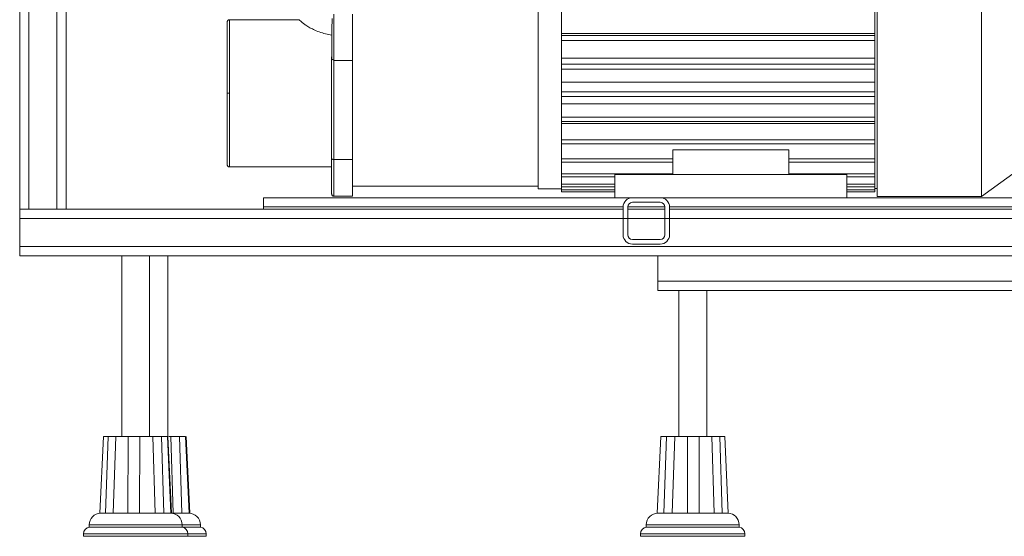
# Paper-space layout 'Lateral' of a CAD drawing. Units: millimetres. Extents: x -295 to 1505, y -54 to 837.
# Drawn here: x -220 to 204, y -54 to 169 of the extents above; entities that cross this region are included whole.
import ezdxf

# ---------------------------------------------------------------- set-up
doc = ezdxf.new("R2010")
doc.units = ezdxf.units.MM

psp = doc.layouts.new('Lateral')

# ---------------------------------------------------------------- linework, layer by layer
at = {"color": 7, "linetype": 'Continuous', "lineweight": 15}
for p, q in [((-220.23, 86.79), (-220.23, 770.79)), ((-200.23, 86.79), (-200.23, 770.79)), ((3.17, 166.79), (3.17, 237.96)), ((149.17, 241.28), (149.17, 92.3)), ((194.17, 92.3), (194.17, 241.28)), ((-76.83, 150.94), (-76.83, 170.94)), ((13.17, 161.78), (13.17, 172)), ((148.17, 171.98), (148.17, 161.8)), ((-99.83, 168.54), (-129.83, 168.54)), ((3.17, 95.61), (3.17, 166.79)), ((148.17, 162.57), (13.17, 162.57)), ((13.17, 161.71), (13.17, 161.78)), ((13.17, 161.71), (13.17, 159.52)), ((13.17, 161.71), (148.17, 161.71)), ((148.17, 161.71), (148.17, 161.8)), ((148.17, 159.52), (148.17, 161.71)), ((13.17, 149.53), (13.17, 159.59)), ((13.17, 159.52), (148.17, 159.52)), ((148.17, 159.6), (148.17, 149.57)), ((-84.9, 150.97), (-84.83, 150.94)), ((-84.83, 150.94), (-76.83, 150.94)), ((-76.83, 108.27), (-76.83, 150.94)), ((148.17, 151.89), (13.17, 151.89)), ((13.17, 149.32), (13.17, 149.53)), ((13.17, 147.19), (13.17, 149.32)), ((13.17, 149.32), (148.17, 149.32)), ((148.17, 149.32), (148.17, 149.57)), ((148.17, 147.19), (148.17, 149.32)), ((13.17, 137.8), (13.17, 147.19)), ((13.17, 147.19), (148.17, 147.19)), ((148.17, 147.19), (148.17, 137.87)), ((148.17, 141.67), (13.17, 141.67)), ((13.17, 137.45), (13.17, 137.8)), ((13.17, 137.45), (148.17, 137.45)), ((13.17, 135.45), (13.17, 137.45)), ((148.17, 137.45), (148.17, 137.87)), ((148.17, 135.45), (148.17, 137.45)), ((13.17, 135.45), (148.17, 135.45)), ((13.17, 126.95), (13.17, 135.45)), ((148.17, 132.21), (13.17, 132.21)), ((148.17, 135.45), (148.17, 127.05)), ((13.17, 126.48), (13.17, 126.95)), ((13.17, 124.64), (13.17, 126.48)), ((13.17, 126.48), (148.17, 126.48)), ((13.17, 124.64), (148.17, 124.64)), ((13.17, 117.32), (13.17, 124.64)), ((148.17, 123.79), (13.17, 123.79)), ((148.17, 126.48), (148.17, 127.05)), ((148.17, 124.64), (148.17, 126.48)), ((148.17, 124.64), (148.17, 117.44)), ((13.17, 116.73), (13.17, 117.32)), ((13.17, 116.73), (148.17, 116.73)), ((13.17, 115.07), (13.17, 116.73)), ((13.17, 115.07), (148.17, 115.07)), ((13.17, 109.18), (13.17, 115.07)), ((148.17, 116.73), (148.17, 117.44)), ((148.17, 115.07), (148.17, 116.73)), ((148.17, 115.07), (148.17, 109.32)), ((61.17, 112.46), (61.17, 101.79)), ((111.17, 112.46), (61.17, 112.46)), ((111.17, 112.46), (111.17, 101.79)), ((-84.83, 108.27), (-76.83, 108.27)), ((-76.83, 92.43), (-76.83, 108.27)), ((13.17, 108.51), (13.17, 109.18)), ((13.17, 107.04), (13.17, 108.51)), ((13.17, 108.51), (61.17, 108.51)), ((13.17, 102.8), (13.17, 107.13)), ((13.17, 107.04), (61.17, 107.04)), ((111.17, 108.51), (148.17, 108.51)), ((111.17, 107.04), (148.17, 107.04)), ((148.17, 108.51), (148.17, 109.32)), ((148.17, 107.04), (148.17, 108.51)), ((148.17, 107.13), (148.17, 102.96)), ((194.17, 92.3), (214.17, 106.79)), ((-129.83, 105.04), (-85.83, 105.04)), ((13.17, 102.05), (13.17, 102.8)), ((13.17, 100.78), (13.17, 102.05)), ((13.17, 102.05), (61.17, 102.05)), ((111.17, 102.05), (148.17, 102.05)), ((148.17, 102.05), (148.17, 102.96)), ((148.17, 100.78), (148.17, 102.05)), ((13.17, 100.78), (36.17, 100.78)), ((13.17, 98.36), (13.17, 100.78)), ((13.17, 97.56), (13.17, 98.36)), ((36.17, 101.79), (36.17, 91.79)), ((136.17, 101.79), (36.17, 101.79)), ((136.17, 101.79), (136.17, 91.79)), ((136.17, 100.78), (148.17, 100.78)), ((148.17, 100.78), (148.17, 98.53)), ((148.17, 97.56), (148.17, 98.53)), ((-76.83, 96.79), (3.17, 96.79)), ((3.17, 95.61), (13.17, 95.61)), ((13.17, 97.56), (36.17, 97.56)), ((13.17, 96.5), (13.17, 97.56)), ((13.17, 96.5), (36.17, 96.5)), ((13.17, 96), (13.17, 96.5)), ((13.17, 95.18), (13.17, 96)), ((13.17, 94.31), (13.17, 95.18)), ((13.17, 95.18), (36.17, 95.18)), ((13.17, 94.31), (36.17, 94.31)), ((13.17, 94.3), (13.17, 94.31)), ((13.17, 94.3), (36.17, 94.3)), ((136.17, 97.56), (148.17, 97.56)), ((136.17, 96.5), (148.17, 96.5)), ((136.17, 95.18), (148.17, 95.18)), ((136.17, 94.31), (148.17, 94.31)), ((136.17, 94.3), (148.17, 94.3)), ((148.17, 96.5), (148.17, 97.56)), ((148.17, 96.5), (148.17, 96.17)), ((148.17, 95.18), (148.17, 96.17)), ((148.17, 95.79), (149.17, 95.79)), ((148.17, 94.31), (148.17, 95.18)), ((148.17, 94.3), (148.17, 94.31)), ((-115.23, 91.79), (36.17, 91.79)), ((-115.23, 87.79), (-115.23, 91.79)), ((-84.83, 92.43), (-76.83, 92.43)), ((36.17, 91.79), (136.17, 91.79)), ((55.77, 89.79), (43.77, 89.79)), ((136.17, 91.79), (884.77, 91.79)), ((149.17, 92.3), (194.17, 92.3)), ((-216.23, 86.79), (-220.23, 86.79)), ((-220.23, 82.79), (-220.23, 86.79)), ((-216.23, 86.79), (-204.23, 86.79)), ((-200.23, 86.79), (-204.23, 86.79)), ((-200.23, 86.79), (-170.23, 86.79)), ((-170.23, 86.79), (39.77, 86.79)), ((-115.23, 86.79), (-115.23, 87.79)), ((39.77, 87.79), (39.77, 75.79)), ((41.77, 87.79), (41.77, 75.79)), ((41.77, 86.79), (57.77, 86.79)), ((57.77, 75.79), (57.77, 87.79)), ((59.77, 75.79), (59.77, 87.79)), ((59.77, 86.79), (334.77, 86.79)), ((-220.23, 82.79), (1429.77, 82.79)), ((-220.23, 70.79), (-220.23, 82.79)), ((43.77, 73.79), (55.77, 73.79)), ((-220.23, 66.79), (-220.23, 70.79)), ((-220.23, 70.79), (1429.77, 70.79)), ((43.77, 71.79), (55.77, 71.79)), ((-220.23, 66.79), (-170.23, 66.79)), ((-176.23, 66.79), (-176.23, -11.21)), ((-170.23, 66.79), (324.77, 66.79)), ((-164.23, -11.21), (-164.23, 66.79)), ((-156.39, -11.21), (-156.39, 66.79)), ((54.77, 66.79), (54.77, 55.79)), ((324.77, 55.79), (54.77, 55.79)), ((54.77, 55.79), (54.77, 51.79)), ((69.77, 51.79), (54.77, 51.79)), ((63.77, 51.79), (63.77, -11.21)), ((324.77, 51.79), (69.77, 51.79)), ((75.77, -11.21), (75.77, 51.79)), ((-185.64, -44.21), (-184.12, -11.21)), ((-182.16, -11.21), (-183.32, -44.21)), ((-179.97, -44.21), (-178.82, -11.21)), ((-173.48, -11.21), (-173.61, -44.21)), ((-168.59, -44.21), (-168.49, -11.21)), ((-162.9, -11.21), (-161.93, -44.21)), ((-158.17, -44.21), (-159.17, -11.21)), ((-156.61, -11.21), (-155.1, -44.21)), ((-154.82, -44.21), (-156.34, -11.21)), ((-155.06, -11.21), (-155.99, -11.21)), ((-155.06, -11.21), (-154.08, -44.21)), ((-150.33, -44.21), (-151.33, -11.21)), ((-148.77, -11.21), (-147.26, -44.21)), ((-146.98, -44.21), (-148.5, -11.21)), ((55.95, -11.21), (54.44, -44.21)), ((54.51, -44.21), (56.04, -11.21)), ((58.4, -11.21), (57.32, -44.21)), ((60.93, -44.21), (62, -11.21)), ((67.51, -11.21), (67.49, -44.21)), ((72.52, -44.21), (72.51, -11.21)), ((77.95, -11.21), (79, -44.21)), ((82.5, -44.21), (81.42, -11.21)), ((83.59, -11.21), (85.1, -44.21)), ((-185.64, -44.24), (-183.31, -44.24)), ((-183.29, -44.24), (-182.45, -44.21)), ((-182.45, -44.21), (-180.25, -44.21)), ((-180.25, -44.21), (-179.95, -44.24)), ((-179.96, -44.24), (-173.59, -44.24)), ((-173.59, -44.24), (-172.71, -44.21)), ((-172.71, -44.21), (-169.42, -44.21)), ((-169.42, -44.21), (-168.59, -44.24)), ((-168.58, -44.24), (-161.91, -44.24)), ((-161.92, -44.24), (-161.52, -44.21)), ((-161.52, -44.21), (-159.06, -44.21)), ((-159.06, -44.21), (-158.19, -44.24)), ((-158.17, -44.24), (-155.1, -44.24)), ((-154.73, -44.24), (-154.06, -44.24)), ((-154.07, -44.24), (-153.68, -44.21)), ((-153.68, -44.21), (-151.22, -44.21)), ((-151.22, -44.21), (-150.35, -44.24)), ((-150.33, -44.24), (-147.26, -44.24)), ((54.51, -44.24), (57.33, -44.24)), ((57.34, -44.24), (58.21, -44.21)), ((58.22, -44.21), (60.59, -44.21)), ((60.59, -44.21), (60.94, -44.24)), ((60.93, -44.24), (67.51, -44.24)), ((67.51, -44.24), (68.37, -44.21)), ((68.36, -44.21), (71.66, -44.21)), ((71.66, -44.21), (72.51, -44.24)), ((72.52, -44.24), (79.02, -44.24)), ((79.01, -44.24), (79.34, -44.21)), ((79.34, -44.21), (81.63, -44.21)), ((81.63, -44.21), (82.48, -44.24)), ((82.5, -44.24), (85.1, -44.24)), ((-190.23, -49.21), (-190.23, -50.21)), ((-150.23, -50.21), (-190.23, -50.21)), ((-150.23, -50.21), (-150.23, -49.21)), ((-142.39, -50.21), (-150.23, -50.21)), ((-142.39, -50.21), (-142.39, -49.21)), ((49.77, -49.21), (49.77, -50.21)), ((69.77, -50.21), (49.77, -50.21)), ((89.77, -50.21), (69.77, -50.21)), ((89.77, -50.21), (89.77, -49.21)), ((-192.73, -53.17), (-192.73, -54.21)), ((-147.73, -54.21), (-192.73, -54.21)), ((-147.73, -54.21), (-147.73, -53.17)), ((-139.89, -54.21), (-147.73, -54.21)), ((-139.89, -54.21), (-139.89, -53.17)), ((47.27, -53.17), (47.27, -54.21)), ((69.77, -54.21), (47.27, -54.21)), ((92.27, -54.21), (69.77, -54.21)), ((92.27, -54.21), (92.27, -53.17))]:
    psp.add_line(p, q, dxfattribs=at)
at = {"color": 8, "linetype": 'Continuous', "lineweight": 15}
for p, q in [((-216.23, 86.79), (-216.23, 770.79)), ((-204.23, 86.79), (-204.23, 770.79)), ((-84.83, 170.94), (-84.83, 150.94)), ((-129.83, 168.54), (-129.83, 136.79)), ((-84.83, 150.94), (-84.83, 108.27)), ((-129.83, 136.79), (-129.83, 105.04)), ((-84.83, 108.27), (-84.83, 92.43)), ((-115.23, 87.79), (39.77, 87.79)), ((41.77, 87.79), (57.77, 87.79)), ((59.77, 87.79), (884.77, 87.79)), ((-150.23, -49.21), (-190.23, -49.21)), ((-142.39, -49.21), (-150.23, -49.21)), ((69.77, -49.21), (49.77, -49.21)), ((89.77, -49.21), (69.77, -49.21)), ((-187.25, -53.17), (-192.73, -53.17)), ((-147.73, -53.17), (-187.25, -53.17)), ((-139.89, -53.17), (-147.73, -53.17)), ((92.27, -53.17), (47.27, -53.17))]:
    psp.add_line(p, q, dxfattribs=at)
at = {"color": 7, "linetype": 'Continuous', "lineweight": 15, "flags": 128}
psp.add_lwpolyline([(-85.6, 169.04), (-85.64, 167.64), (-85.67, 165.79), (-85.69, 163.66), (-85.71, 161.47), (-85.72, 159.43), (-85.73, 157.36), (-85.73, 155.4), (-85.73, 153.76), (-85.72, 152.56), (-85.71, 151.83), (-85.69, 151.49), (-85.66, 151.39), (-85.62, 151.39), (-85.57, 151.42), (-85.51, 151.43), (-85.48, 151.42), (-85.46, 151.41), (-85.44, 151.39), (-85.43, 151.39), (-85.42, 151.38), (-85.4, 151.36), (-85.38, 151.34), (-85.35, 151.32), (-85.26, 151.22), (-85.05, 151.03), (-85.05, 151.03)], dxfattribs=at)
at = {"color": 7, "linetype": 'Continuous', "lineweight": 15}
for centre, radius, start, end in [((43.77, 87.79), 4, 90, 180), ((43.77, 87.79), 2, 90, 180), ((55.77, 87.79), 4, 0, 90), ((55.77, 87.79), 2, 360, 90), ((43.77, 75.79), 4, 180, 270), ((43.77, 75.79), 2, 180, 270), ((55.77, 75.79), 2, 270, 0), ((55.77, 75.79), 4, 270, 0), ((-185.23, -49.21), 5, 92.7758, 180), ((-155.23, -49.21), 5, 0, 90), ((-147.39, -49.21), 5, 0, 90), ((54.77, -49.21), 5, 90, 180), ((84.77, -49.21), 5, 0, 88.0449), ((-189.73, -53.17), 3, 99.5941, 180), ((-150.73, -53.17), 3, 0, 80.4059), ((-142.89, -53.17), 3, 0, 80.4059), ((50.27, -53.17), 3, 99.5941, 180), ((89.27, -53.17), 3, 0, 80.4059)]:
    psp.add_arc(centre, radius, start, end, dxfattribs=at)
for points, knots in [([(-129.83, 168.54), (-129.95, 168.52), (-130.15, 168.5), (-130.38, 168.38), (-130.54, 168.25), (-130.67, 168.09), (-130.79, 167.86), (-130.82, 167.66), (-130.83, 167.54)], [0, 0, 0, 0, 0.23949, 0.368372, 0.499941, 0.631614, 0.760513, 1, 1, 1, 1]), ([(-130.83, 167.54), (-130.83, 167.49), (-130.83, 167.4), (-130.83, 166.66), (-130.83, 165.53), (-130.83, 164.01), (-130.83, 162.16), (-130.83, 160.06), (-130.83, 157.75), (-130.83, 155.1), (-130.83, 152.08), (-130.83, 148.77), (-130.83, 145.54), (-130.83, 142.46), (-130.83, 139.57), (-130.83, 137.7), (-130.83, 136.79)], [0, 0, 0, 0, 0.0794657, 0.158317, 0.2359688, 0.3118884, 0.3843368, 0.4567746, 0.5235524, 0.5903194, 0.670884, 0.7472596, 0.8193019, 0.8832427, 0.9434954, 1, 1, 1, 1]), ([(-85.71, 161.84), (-86.16, 161.92), (-87.58, 162.17), (-89.87, 162.8), (-92.46, 163.72), (-94.73, 164.8), (-96.52, 165.86), (-97.87, 166.81), (-98.85, 167.61), (-99.52, 168.19), (-99.86, 168.52), (-99.84, 168.5), (-99.83, 168.49)], [0, 0, 0, 0, 0.051472, 0.16219, 0.275459, 0.386369, 0.501185, 0.60257, 0.706389, 0.818491, 0.933107, 1, 1, 1, 1]), ([(-85.83, 152.58), (-85.83, 152.49), (-85.83, 152.31), (-85.75, 152.13), (-85.71, 152.05)], [0, 0, 0, 0, 0.489446, 1, 1, 1, 1]), ([(-85.83, 152.58), (-85.83, 149.65), (-85.83, 143.75), (-85.83, 135.31), (-85.83, 127.34), (-85.83, 120.11), (-85.83, 113.68), (-85.83, 110.22), (-85.83, 108.5)], [0, 0, 0, 0, 0.164397, 0.33145, 0.5, 0.668567, 0.835067, 1, 1, 1, 1]), ([(-129.83, 136.79), (-129.97, 136.79), (-130.27, 136.79), (-130.6, 136.79), (-130.8, 136.79), (-130.82, 136.79), (-130.83, 136.79)], [0, 0, 0, 0, 0.270169, 0.562417, 0.789718, 1, 1, 1, 1]), ([(-130.83, 136.79), (-130.83, 135.88), (-130.83, 134), (-130.83, 131.11), (-130.83, 128.03), (-130.83, 124.81), (-130.83, 121.49), (-130.83, 118.47), (-130.83, 115.82), (-130.83, 113.51), (-130.83, 111.42), (-130.83, 109.57), (-130.83, 108.04), (-130.83, 106.91), (-130.83, 106.17), (-130.83, 106.08), (-130.83, 106.04)], [0, 0, 0, 0, 0.05651, 0.116769, 0.180698, 0.252752, 0.329125, 0.409681, 0.476458, 0.543225, 0.615674, 0.688112, 0.764031, 0.841683, 0.920534, 1, 1, 1, 1]), ([(-85.83, 108.5), (-85.82, 108.48), (-85.8, 108.44), (-85.65, 108.37), (-85.47, 108.33), (-85.29, 108.3), (-85.07, 108.27), (-84.91, 108.27), (-84.83, 108.27)], [0, 0, 0, 0, 0.249833, 0.499059, 0.633182, 0.749735, 0.87965, 1, 1, 1, 1]), ([(-85.83, 108.5), (-85.83, 108.01), (-85.83, 106.97), (-85.83, 105.06), (-85.83, 102.9), (-85.83, 100.65), (-85.83, 98.52), (-85.83, 96.68), (-85.83, 95.26), (-85.83, 94.23), (-85.83, 93.62), (-85.83, 93.35), (-85.83, 93.44), (-85.83, 93.44)], [0, 0, 0, 0, 0.091743, 0.191267, 0.296693, 0.405243, 0.513602, 0.618494, 0.717225, 0.808024, 0.898826, 0.997559, 1, 1, 1, 1]), ([(-130.83, 106.04), (-130.82, 105.91), (-130.79, 105.72), (-130.67, 105.48), (-130.54, 105.32), (-130.38, 105.19), (-130.15, 105.07), (-129.95, 105.05), (-129.83, 105.04)], [0, 0, 0, 0, 0.239487, 0.368386, 0.500059, 0.631628, 0.76051, 1, 1, 1, 1]), ([(-85.83, 93.43), (-85.82, 93.31), (-85.79, 93.11), (-85.67, 92.88), (-85.54, 92.72), (-85.38, 92.59), (-85.15, 92.47), (-84.95, 92.45), (-84.83, 92.43)], [0, 0, 0, 0, 0.239444, 0.368325, 0.499974, 0.631657, 0.760526, 1, 1, 1, 1]), ([(-182.16, -11.21), (-182.67, -11.21), (-183.62, -11.21), (-183.96, -11.21), (-184.12, -11.21)], [0, 0, 0, 0, 0.541731, 1, 1, 1, 1]), ([(-182.16, -11.21), (-181.76, -11.21), (-180.96, -11.21), (-179.99, -11.21), (-179.21, -11.21), (-178.95, -11.21), (-178.82, -11.21)], [0, 0, 0, 0, 0.2500296, 0.4999722, 0.7498736, 1, 1, 1, 1]), ([(-173.48, -11.21), (-174.52, -11.21), (-176.43, -11.21), (-178.07, -11.21), (-178.82, -11.21)], [0, 0, 0, 0, 0.541723, 1, 1, 1, 1]), ([(-173.48, -11.21), (-173.07, -11.21), (-172.26, -11.21), (-170.95, -11.21), (-169.65, -11.21), (-168.87, -11.21), (-168.49, -11.21)], [0, 0, 0, 0, 0.250055, 0.499983, 0.749893, 1, 1, 1, 1]), ([(-162.9, -11.21), (-163.85, -11.21), (-165.62, -11.21), (-167.58, -11.21), (-168.49, -11.21)], [0, 0, 0, 0, 0.54172, 1, 1, 1, 1]), ([(-162.9, -11.21), (-162.72, -11.21), (-162.37, -11.21), (-161.48, -11.21), (-160.42, -11.21), (-159.59, -11.21), (-159.17, -11.21)], [0, 0, 0, 0, 0.2500205, 0.4999941, 0.7498584, 1, 1, 1, 1]), ([(-156.61, -11.21), (-156.93, -11.21), (-157.5, -11.21), (-158.65, -11.21), (-159.17, -11.21)], [0, 0, 0, 0, 0.541727, 1, 1, 1, 1]), ([(-155.06, -11.21), (-154.88, -11.21), (-154.53, -11.21), (-153.64, -11.21), (-152.58, -11.21), (-151.75, -11.21), (-151.33, -11.21)], [0, 0, 0, 0, 0.250053, 0.499998, 0.749896, 1, 1, 1, 1]), ([(-148.77, -11.21), (-149.08, -11.21), (-149.66, -11.21), (-150.81, -11.21), (-151.33, -11.21)], [0, 0, 0, 0, 0.541715, 1, 1, 1, 1]), ([(58.4, -11.21), (57.82, -11.21), (56.75, -11.21), (56.26, -11.21), (56.04, -11.21)], [0, 0, 0, 0, 0.541736, 1, 1, 1, 1]), ([(58.4, -11.21), (58.81, -11.21), (59.63, -11.21), (60.67, -11.21), (61.52, -11.21), (61.84, -11.21), (62, -11.21)], [0, 0, 0, 0, 0.250048, 0.50001, 0.749884, 1, 1, 1, 1]), ([(67.51, -11.21), (66.46, -11.21), (64.5, -11.21), (62.79, -11.21), (62, -11.21)], [0, 0, 0, 0, 0.5416952, 1, 1, 1, 1]), ([(67.51, -11.21), (67.91, -11.21), (68.7, -11.21), (70, -11.21), (71.31, -11.21), (72.11, -11.21), (72.51, -11.21)], [0, 0, 0, 0, 0.25004, 0.499974, 0.749882, 1, 1, 1, 1]), ([(77.95, -11.21), (77.03, -11.21), (75.34, -11.21), (73.4, -11.21), (72.51, -11.21)], [0, 0, 0, 0, 0.541742, 1, 1, 1, 1]), ([(77.95, -11.21), (78.09, -11.21), (78.39, -11.21), (79.2, -11.21), (80.2, -11.21), (81.01, -11.21), (81.42, -11.21)], [0, 0, 0, 0, 0.25004, 0.499983, 0.749884, 1, 1, 1, 1]), ([(83.59, -11.21), (83.35, -11.21), (82.91, -11.21), (81.89, -11.21), (81.42, -11.21)], [0, 0, 0, 0, 0.541729, 1, 1, 1, 1])]:
    psp.add_open_spline(points, degree=3, knots=knots, dxfattribs=at)

doc.saveas('drawing.dxf')
